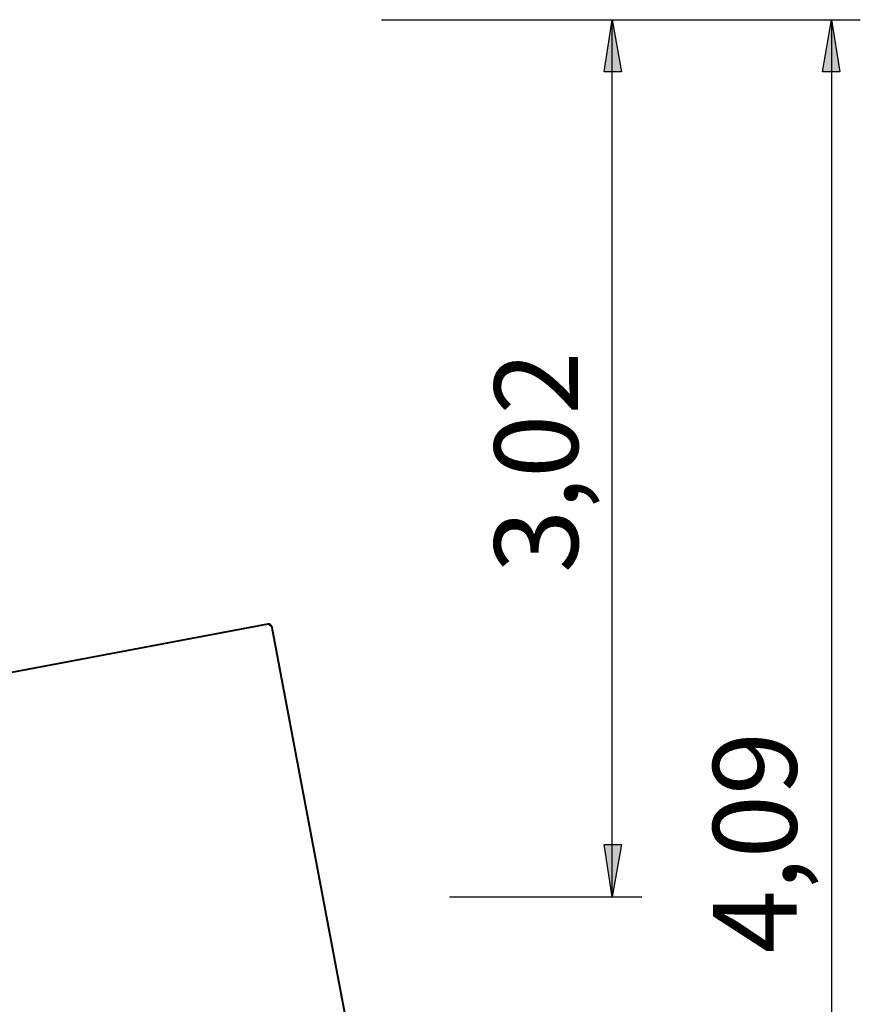
# Model space of a CAD drawing. Units: inches. Extents: x 76 to 136, y 69 to 194.
# Drawn here: x 107 to 136, y 103 to 137 of the extents above; entities that cross this region are included whole.
import ezdxf

# ---------------------------------------------------------------- set-up
doc = ezdxf.new("R2010")
doc.units = ezdxf.units.IN
doc.header["$MEASUREMENT"] = 0
doc.layers.add('Ebene 1', color=7, linetype='Continuous')

msp = doc.modelspace()

# ---------------------------------------------------------------- hatches: boundary and pattern name
at = {"layer": 'Ebene 1', "true_color": 0xffffff}
h = msp.add_hatch(color=7, dxfattribs=at)
h.dxf.hatch_style = 2
h.paths.add_polyline_path([(127.388, 137.054), (127.706, 135.255), (127.106, 135.255)])
h.paths.add_polyline_path([(127.388, 106.857), (127.106, 108.656), (127.706, 108.656)])
h = msp.add_hatch(color=7, dxfattribs=at)
h.dxf.hatch_style = 2
h.paths.add_polyline_path([(134.937, 86.254), (134.62, 88.053), (135.22, 88.053)])
h.paths.add_polyline_path([(134.937, 137.054), (135.22, 135.255), (134.62, 135.255)])

# ---------------------------------------------------------------- linework, layer by layer
at = {"layer": 'Ebene 1', "color": 7, "lineweight": 25, "true_color": 0xffffff}
for points in [[(119.442, 137.054), (135.925, 137.054)], [(119.442, 137.054), (128.411, 137.054)], [(127.388, 137.054), (127.706, 135.255), (127.106, 135.255), (127.388, 137.054)], [(127.388, 106.857), (127.388, 137.054)], [(134.937, 137.054), (135.22, 135.255), (134.62, 135.255), (134.937, 137.054)], [(134.937, 137.054), (134.937, 86.254)], [(127.388, 106.857), (127.106, 108.656), (127.706, 108.656), (127.388, 106.857)], [(121.783, 106.857), (128.411, 106.857)]]:
    msp.add_lwpolyline(points, dxfattribs=at)
at = {"layer": 'Ebene 1', "lineweight": 0}
for points in [[(127.388, 137.054), (127.706, 135.255), (127.106, 135.255)], [(134.937, 137.054), (135.22, 135.255), (134.62, 135.255)], [(127.388, 106.857), (127.106, 108.656), (127.706, 108.656)]]:
    msp.add_lwpolyline(points, dxfattribs=at)
at = {"layer": 'Ebene 1', "color": 7, "lineweight": 40, "true_color": 0xffffff}
for points in [[(115.535, 116.24), (86.748, 110.807)], [(115.676, 116.17), (115.64, 116.17), (115.64, 116.205), (115.605, 116.205), (115.605, 116.24), (115.57, 116.24), (115.535, 116.24)], [(118.745, 99.871), (115.676, 116.17)]]:
    msp.add_lwpolyline(points, dxfattribs=at)

# ---------------------------------------------------------------- texts
at = {"layer": 'Ebene 1', "color": 7, "true_color": 0xffffff, "char_height": 2.87867, "attachment_point": 7, "rotation": 90}
for s, insert in [('\\feibe Helvetica Neue 47 Light Condensed|b0|i0|c0|p34;\\W1; 3,02 ', (126.21, 117.124)), ('\\feibe Helvetica Neue 47 Light Condensed|b0|i0|c0|p34;\\W1; 4,09 ', (133.735, 104.026))]:
    msp.add_mtext(s, dxfattribs=dict(at, insert=insert))

doc.saveas('drawing.dxf')
